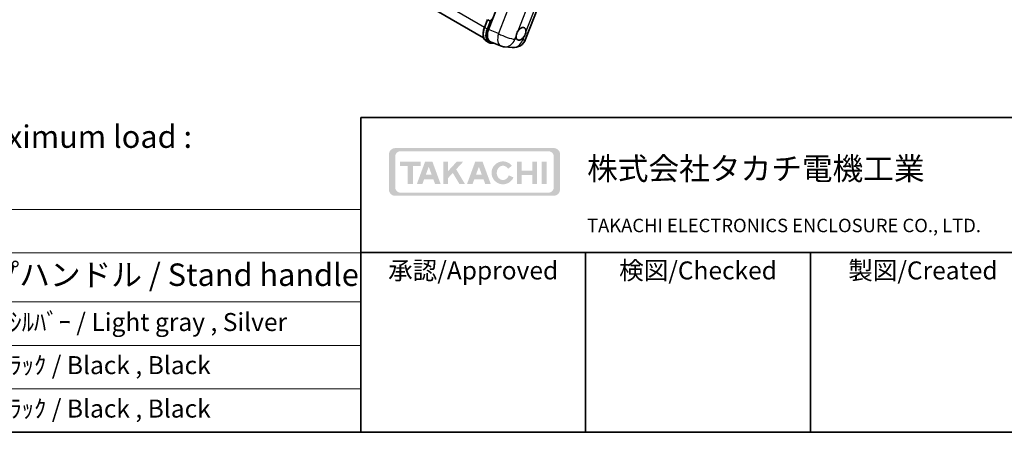
# Model space of a CAD drawing. Units: millimetres. Extents: x 13 to 10249, y 5 to 1691.
# Drawn here: x 1045 to 1702, y 5 to 280 of the extents above; entities that cross this region are included whole.
import ezdxf
from ezdxf.enums import TextEntityAlignment as Align

# ---------------------------------------------------------------- set-up
doc = ezdxf.new("R2010")
doc.units = ezdxf.units.MM
for name, color, linetype, lineweight in [('Border (ISO)', 7, 'Continuous', 35), ('Hatch (ISO)', 1, 'Continuous', 18), ('Symbol (ISO)', 7, 'Continuous', 18), ('Title (ISO)', 7, 'Continuous', 35), ('Visible (ISO)', 7, 'Continuous', 35), ('Visible Narrow (ISO)', 7, 'Continuous', 25)]:
    doc.layers.add(name, color=color, linetype=linetype, lineweight=lineweight)
doc.styles.add('Note Text (TK)', font='MS PGothic.ttf')
doc.styles.add('Note Text (TK2)', font='MS PGothic.ttf')
doc.styles.add('文字スタイル67', font='arial.ttf')

# ---------------------------------------------------------------- blocks, each defined once
blk = doc.blocks.new('図面枠 tk図枠')
at = {"layer": 'Border (ISO)'}
blk.add_line((14.50000000000001, 8.000000000000007), (405.4999999999999, 8.000000000000007), dxfattribs=at)
blk = doc.blocks.new('表題欄 tk表題欄')
at = {"layer": 'Hatch (ISO)'}
h = blk.add_hatch(color=256, dxfattribs=at)
edge = h.paths.add_edge_path(flags=0)
edge.add_arc((95.57537688673352, 236.2990653650367), 0.5958259999999996, 269.9999999999897, 360)
edge.add_line((96.17120288673351, 236.2990653650368), (96.17120288673348, 239.7107813650365))
edge.add_arc((95.5753768867335, 239.7107813650366), 0.5958259999999996, 0, 90.0000000000068)
edge.add_line((95.57537688673342, 240.3066073650366), (79.13710888673356, 240.3066073650366))
edge.add_arc((79.13710888673353, 239.7107813650366), 0.5958259999999996, 89.99999999999744, 180)
edge.add_line((78.54128288673353, 239.7107813650365), (78.54128288673331, 236.2990653650368))
edge.add_arc((79.13710888673332, 236.2990653650365), 0.5958259999999996, 180, 270.0000000000231)
edge.add_line((79.13710888673356, 235.7032393650365), (95.57537688673342, 235.7032393650367))
edge = h.paths.add_edge_path()
edge.add_line((77.83935088673357, 239.9556413650366), (77.83935088673357, 236.0542053650368))
edge.add_arc((78.54128288673346, 236.0542053650367), 0.7019319999998935, 180, 270.0000000000087)
edge.add_line((78.54128288673357, 235.3522733650368), (96.17120288673352, 235.3522733650368))
edge.add_arc((96.17120288673351, 236.0542053650367), 0.7019319999998921, 270, 360)
edge.add_line((96.8731348867334, 236.0542053650368), (96.87313488673352, 239.9556413650366))
edge.add_arc((96.1712028867336, 239.9556413650367), 0.7019319999998921, 0, 90.00000000000873)
edge.add_line((96.17120288673348, 240.6575733650367), (78.54128288673357, 240.6575733650366))
edge.add_arc((78.54128288673357, 239.9556413650366), 0.7019319999999984, 90, 180)
for points in [[(79.07181288673355, 239.1476033650369), (79.07181288673355, 238.6578833650367), (79.92066088673353, 238.6578833650367), (79.92066088673353, 236.6581933650368), (80.50832488673353, 236.6581933650368), (80.50832488673353, 238.6578833650367), (81.35717288673355, 238.6578833650367), (81.35717288673355, 239.1476033650369)], [(85.68407849525303, 236.6581933650368), (84.9434673993943, 237.8918698287545), (84.41792288673358, 237.3246628822781), (84.41792288673358, 236.6581933650368), (83.89555488673355, 236.6581933650368), (83.89555488673355, 239.1476033650369), (84.41792288673358, 239.1476033650369), (84.41792288673358, 238.0993979968839), (85.38913556809511, 239.1476033650369), (86.10696490847272, 239.1476033650369), (85.31925422435492, 238.2974470774499), (86.30334488673353, 236.6581933650368)], [(92.09142939614459, 239.1476033650369), (92.09142939614459, 236.6581933650368), (92.60971639614465, 236.6581933650368), (92.60971639614465, 237.6580383650368), (93.76872039614462, 237.6580383650368), (93.76872039614462, 236.6581933650368), (94.28700739614459, 236.6581933650368), (94.28700739614459, 239.1476033650369), (93.76872039614462, 239.1476033650369), (93.76872039614462, 238.1477583650367), (92.60971639614465, 238.1477583650367), (92.60971639614465, 239.1476033650369)], [(94.84202339614467, 239.1476033650369), (94.84202339614467, 236.6581933650368), (95.36439139614473, 236.6581933650368), (95.36439139614473, 239.1476033650369)]]:
    blk.add_hatch(color=256, dxfattribs=at).paths.add_polyline_path(points)
h = blk.add_hatch(color=256, dxfattribs=at)
h.paths.add_polyline_path([(82.59020695886475, 237.7110913650368), (81.95242681460243, 237.7110913650368), (82.27131688673356, 238.5794973650367)], flags=0)
h.paths.add_polyline_path([(82.77903014574996, 237.1968853650368), (81.76360362771717, 237.1968853650368), (81.56578886050404, 236.6581933650368), (80.94907288673355, 236.6581933650368), (81.86321688673357, 239.1476033650369), (82.67941688673353, 239.1476033650369), (83.59356088673351, 236.6581933650368), (82.97684491296302, 236.6581933650368)])
h = blk.add_hatch(color=256, dxfattribs=at)
h.paths.add_polyline_path([(87.52707281460246, 237.7110913650368), (88.16485295886469, 237.7110913650368), (87.84596288673359, 238.5794973650367)], flags=0)
h.paths.add_polyline_path([(87.14043486050403, 236.6581933650368), (87.3382496277172, 237.1968853650368), (88.35367614574989, 237.1968853650368), (88.551490912963, 236.6581933650368), (89.16820688673343, 236.6581933650368), (88.25406288673352, 239.1476033650369), (87.43786288673356, 239.1476033650369), (86.52371888673358, 236.6581933650368)])
h = blk.add_hatch(color=256, dxfattribs=at)
edge = h.paths.add_edge_path()
edge.add_arc((90.52309888673334, 237.9028983650369), 1.273272000000011, 38.55054079078439, 336.5820184016556)
edge.add_line((91.69149139614446, 237.3968543650369), (91.17255542714857, 237.6216113977801))
edge.add_ellipse((90.52309888673352, 237.9028983650369), major_axis=(0, -0.7998759999999119), ratio=0.8673469387756529, start_angle=128.5505407907963, end_angle=426.582018401653, ccw=False)
edge.add_line((91.09381514418376, 238.3576891122095), (91.51887237036831, 238.6964075050431))
at = {"layer": 'Title (ISO)'}
for p, q in [((74.70882392282105, 244.052739026017), (255.7088239228211, 244.052739026017)), ((74.70882392282105, 209.052739026017), (74.70882392282105, 244.052739026017)), ((74.70882392282105, 229.052739026017), (230.7088239228211, 229.052739026017)), ((99.70882392282108, 229.052739026017), (99.70882392282108, 209.052739026017)), ((124.708823922821, 229.052739026017), (124.708823922821, 209.052739026017)), ((255.7088239228211, 209.052739026017), (74.70882392282105, 209.052739026017))]:
    blk.add_line(p, q, dxfattribs=at)
at = {"layer": 'Title (ISO)', "color": 7, "attachment_point": 4, "line_spacing_factor": 1.5, "style": 'Note Text (TK)'}
for s, insert, char_height in [('株式会社タカチ電機工業', (99.87313488673345, 238.052739026017), 2.5), ('\\fArial|b0|i0;\\H1.4986;TAKACHI ELECTRONICS ENCLOSURE CO., LTD.', (99.87313488673342, 232.052739026017), 1.49859994649887)]:
    blk.add_mtext(s, dxfattribs=dict(at, insert=insert, char_height=char_height))
at = {"layer": 'Title (ISO)', "color": 1, "char_height": 2.000000029802322, "attachment_point": 5, "line_spacing_factor": 1.5, "style": 'Note Text (TK)'}
for s, insert in [('\\fＭＳ Ｐゴシック|b0|i0;\\H2.0000;承認/Approved', (87.20882392282108, 227.052739026017)), ('\\fＭＳ Ｐゴシック|b0|i0;\\H2.0000;検図/Checked', (112.208823922821, 227.052739026017)), ('\\fＭＳ Ｐゴシック|b0|i0;\\H2.0000;製図/Created', (137.2088239228211, 227.052739026017))]:
    blk.add_mtext(s, dxfattribs=dict(at, insert=insert))
at = {"layer": 'Title (ISO)', "color": 7}
for tag, p, height, style in [('<品名>_001', (157.5667784682756, 235.6393867532898), 2.5, 'Note Text (TK)'), ('<Title>_001', (157.4932713957346, 230.5520568828656), 2.000000029802322, '文字スタイル67'), ('<ページ_No.>_001', (237.9488807410029, 213.302739026017), 2.5, 'Note Text (TK)'), ('<総ページ数>_001', (246.7997330137301, 213.302739026017), 2.5, 'Note Text (TK)'), ('作成日_001', (175.617914831912, 211.2814322078352), 2.5, 'Note Text (TK)')]:
    blk.add_attdef(tag, p, '', height=height, dxfattribs=dict(at, style=style))
at = {"layer": 'Title (ISO)', "color": 7, "style": 'Note Text (TK)'}
blk.add_attdef('<尺度>', text='', height=2.5, dxfattribs=at).set_placement((243.2088239228211, 223.5527390260171), align=Align.MIDDLE_CENTER)
blk = doc.blocks.new('テーブル1')
at = {"layer": 'Symbol (ISO)'}
for p, q in [((14.50000000000001, 32.76011696934701), (224.5, 32.76011696934701)), ((224.5, 32.76011696934701), (224.5, 27.93918116241694)), ((14.50000000000001, 27.93918116241694), (224.5, 27.93918116241694)), ((224.5, 27.93918116241694), (224.5, 22.49824535548687)), ((14.50000000000001, 22.49824535548687), (224.5, 22.49824535548687)), ((224.5, 22.49824535548687), (224.5, 8.000000000000004)), ((14.50000000000001, 17.66549690365792), (224.5, 17.66549690365792)), ((14.50000000000001, 12.83274845182896), (224.5, 12.83274845182896)), ((14.50000000000001, 8.000000000000004), (224.5, 8.000000000000004))]:
    blk.add_line(p, q, dxfattribs=at)
at = {"layer": 'Symbol (ISO)', "color": 7, "attachment_point": 7}
for s, insert, char_height, style in [('ステップハンドル / Stand handle', (172.8968435187319, 23.49356702864171), 2.5, 'Note Text (TK)'), ('  ﾗｲﾄｸﾞﾚｰ , ｼﾙﾊﾞｰ / Light gray , Silver', (172.7, 18.63742673397064), 2.000000029802322, 'Note Text (TK2)'), ('  ﾌﾞﾗｯｸ , ﾌﾞﾗｯｸ / Black , Black', (172.7, 13.84561395123601), 2.000000029802322, 'Note Text (TK2)'), ('  ﾌﾞﾗｯｸ , ﾌﾞﾗｯｸ / Black , Black', (172.7, 9.012865499407054), 2.000000029802322, 'Note Text (TK2)')]:
    blk.add_mtext(s, dxfattribs=dict(at, insert=insert, char_height=char_height, style=style))

msp = doc.modelspace()

# ---------------------------------------------------------------- linework, layer by layer
at = {"layer": 'Visible (ISO)'}
for p, q in [((1382.630668426031, 267.0173449698934), (1449.42112082478, 439.1597354391043)), ((1156.410486173092, 382.5006272338756), (1354.610285396202, 268.0699197990825)), ((1357.907708962293, 273.598277538105), (1365.624839233303, 293.4880253194658)), ((1355.14843655267, 274.9690806669897), (1357.183024416485, 280.2129262454826)), ((1357.384419859086, 280.1147802490271), (1358.927198290766, 279.224056706197)), ((1356.426227746004, 265.7618116799963), (1357.969006177683, 264.871088137166)), ((1359.2056118484, 265.4326881422194), (1365.954369982137, 262.5911075020145)), ((1359.551168051587, 264.3809953305914), (1362.282845087301, 264.1370117786906)), ((1368.564649616195, 261.9418024431122), (1373.717958270044, 261.4815274790632))]:
    msp.add_line(p, q, dxfattribs=at)
for centre, radius, start, end in [((1374.494356155931, 270.1741965501246), 8.727272727272736, 264.8960906389825, 338.7939768869961), ((1369.341047502082, 270.6344715141737), 8.727272727272746, 247.1663583113981, 264.8960906389825)]:
    msp.add_arc(centre, radius, start, end, dxfattribs=at)
for centre, major_axis, ratio, start_param, end_param in [((1363.295992536021, 273.1797562643655), (-4.431569255116086, -7.576451372332296), 0.5751368562406715, 4.984521276045714, 6.35866084322911), ((1379.576447624984, 270.6755887749865), (2.318181818181831, 4.015208690273311), 0.5773502691896272, 5.407609479537267, 7.682359910420227), ((1379.576447624984, 270.6755887749865), (-2.318181818181829, -4.015208690273309), 0.577350269189627, 5.407609479537253, 6.111563583625289), ((1379.576447624984, 270.6755887749866), (-2.318181818181896, -4.015208690273426), 0.5773502691896271, 0.6952204991525708, 1.399174603240616)]:
    msp.add_ellipse(centre, major_axis=major_axis, ratio=ratio, start_param=start_param, end_param=end_param, dxfattribs=at)
for points, knots in [([(1359.580876119477, 278.8013389039041), (1359.580311945789, 278.8017639220218), (1359.579745187354, 278.8021904091139), (1359.559681535721, 278.8172715787142), (1359.537201227593, 278.8336133146601), (1359.487137944131, 278.869040739316), (1359.459673612894, 278.8880469041844), (1359.377894184945, 278.9435532184762), (1359.319776431975, 278.9818549185166), (1359.201087136717, 279.0580536052601), (1359.14187796007, 279.0951799144732), (1359.028191649909, 279.1647502050654), (1358.97491028065, 279.1965101759939), (1358.927198290766, 279.224056706197)], [-0.0809227638812014, -0.0809227638812014, -0.0809227638812014, -0.0809227638812014, -0.0805886356620214, -0.0805886356620214, -0.0691479127286701, -0.0691479127286701, -0.0577655588553666, -0.0577655588553666, -0.0376220805434107, -0.0376220805434107, -0.0185556093749202, -0.0185556093749202, 0, 0, 0, 0]), ([(1356.426227746004, 265.7618116799963), (1355.950228859096, 266.0366297654863), (1355.538618438299, 266.4204644749515), (1354.882809538393, 267.3534508298657), (1354.637378677075, 267.9015066079304), (1354.312740351161, 269.1130733343239), (1354.233055775001, 269.777101295399), (1354.233055775001, 271.1809616975763), (1354.312842564646, 271.9209277053359), (1354.622252580343, 273.4329375159929), (1354.851936337388, 274.2048957573172), (1355.14843655267, 274.9690806669897)], [4.97418836818384, 4.97418836818384, 4.97418836818384, 4.97418836818384, 5.235987755982989, 5.235987755982989, 5.497787143782138, 5.497787143782138, 5.759586531581287, 5.759586531581287, 6.021385919380437, 6.021385919380437, 6.283185307179585, 6.283185307179585, 6.283185307179585, 6.283185307179585]), ([(1376.311364436384, 269.131403945053), (1376.317908279712, 269.2187469180718), (1376.326648163747, 269.3075186083113), (1376.399458747664, 269.9016484983916), (1376.538053693637, 270.4392359361821), (1376.921579005664, 271.4277150023751), (1377.193685581714, 271.9486492429301), (1377.570478720789, 272.5133056293302), (1377.628820418916, 272.5974266729323), (1377.688222159736, 272.6800485689691)], [4.535339595711054, 4.535339595711054, 4.535339595711054, 4.535339595711054, 4.561894962863051, 4.561894962863051, 4.711051304752969, 4.711051304752969, 4.860207646642889, 4.860207646642889, 4.88676301379489, 4.88676301379489, 4.88676301379489, 4.88676301379489]), ([(1382.841530813584, 272.2197736049202), (1382.834986970256, 272.1324306319012), (1382.825795496061, 272.0439196673623), (1382.748225248743, 271.4525377702277), (1382.599941591207, 270.920544112666), (1382.21641627918, 269.932065046473), (1381.953998414693, 269.4055370256892), (1381.581964939019, 268.8381326463433), (1381.524074831052, 268.7537508770406), (1381.464673090232, 268.6711289810038)], [4.535339595711056, 4.535339595711056, 4.535339595711056, 4.535339595711056, 4.561894962863068, 4.561894962863068, 4.711051304752988, 4.711051304752988, 4.860207646642908, 4.860207646642908, 4.88676301379492, 4.88676301379492, 4.88676301379492, 4.88676301379492]), ([(1357.969006177683, 264.871088137166), (1358.064205955065, 264.816124520068), (1358.161899701629, 264.7654815929167), (1358.361758099263, 264.6730777092084), (1358.463921776718, 264.6313168742779), (1358.672178999714, 264.5568216433069), (1358.778271673108, 264.5240869938498), (1358.993852046711, 264.4676935871313), (1359.103339125931, 264.4440343075707), (1359.325202567601, 264.4057581984711), (1359.437578618117, 264.3911407295803), (1359.551168051587, 264.3809953305914)], [1.308996938995745, 1.308996938995745, 1.308996938995745, 1.308996938995745, 1.361356816555575, 1.361356816555575, 1.413716694115406, 1.413716694115406, 1.466076571675236, 1.466076571675236, 1.518436449235066, 1.518436449235066, 1.570796326794896, 1.570796326794896, 1.570796326794896, 1.570796326794896]), ([(1379.281209321545, 266.7349395452911), (1379.208840009733, 266.7007132830497), (1379.136331412866, 266.6694638253308), (1378.658205126867, 266.4829878917432), (1378.261938221972, 266.4254263067212), (1377.597652895553, 266.4847578789737), (1377.282563897556, 266.605855210566), (1376.981953692062, 266.8618850821579), (1376.938273580373, 266.9035120967524), (1376.896421789906, 266.9479401763652)], [4.535339595711032, 4.535339595711032, 4.535339595711032, 4.535339595711032, 4.561894962863028, 4.561894962863028, 4.711051304752946, 4.711051304752946, 4.860207646642865, 4.860207646642865, 4.88676301379486, 4.88676301379486, 4.88676301379486, 4.88676301379486])]:
    msp.add_open_spline(points, degree=3, knots=knots, dxfattribs=at)
at = {"layer": 'Visible Narrow (ISO)'}
for p, q in [((1431.598324853599, 443.5938778119151), (1364.554891077517, 270.7994657217335)), ((1377.688222159736, 272.6800485689691), (1442.249218628448, 439.0763501967553)), ((1447.402527282297, 438.6160752327063), (1382.841530813584, 272.2197736049202)), ((1155.702536667986, 390.3785290325876), (1355.230632746969, 275.1809290504924)), ((1355.32293474099, 274.8016110249729), (1357.384419859086, 280.1147802490271)), ((1358.927198290766, 279.224056706197), (1356.86571317267, 273.9108874821427)), ((1357.585429109152, 273.6583730146875), (1359.580876119477, 278.8013389039043)), ((1355.32293474099, 274.8016110249729), (1356.86571317267, 273.9108874821427)), ((1364.554891077517, 270.7994657217335), (1357.907708962293, 273.598277538105)), ((1361.199471938394, 264.5931686159999), (1359.985387527375, 264.7016062618252)), ((1375.512161228801, 267.0715773428527), (1376.311364436384, 269.131403945053)), ((1376.896421789906, 266.9479401763652), (1375.512161228801, 267.0715773428527)), ((1380.66546988265, 266.6113023788037), (1379.281209321545, 266.7349395452911)), ((1381.464673090232, 268.6711289810038), (1380.66546988265, 266.6113023788037))]:
    msp.add_line(p, q, dxfattribs=at)
for centre, major_axis, ratio, start_param, end_param in [((1363.948102112068, 268.1151488651899), (-9.283636363635173, -16.07972986081221), 0.5773502691896284, 4.170838944440566, 4.31941257994984), ((1364.333796719987, 267.8924679794848), (9.01090909090692, 15.60735236783497), 0.5773502691896283, 1.119986612222515, 1.167608929547305), ((1361.335318655095, 274.2646065535161), (-4.909090909090926, -8.50279487351994), 0.5773502691896282, 4.974188368183837, 6.28318530717958), ((1355.656956069552, 274.7717774432254), (-0.5085195168812938, 0.197303223764453), 0.2113248654051875, 0, 0.9388820144198986), ((1362.878097086774, 273.373883010686), (-4.909090909090938, -8.502794873519935), 0.5773502691896284, 4.974188368183838, 6.283185307179588), ((1363.263791694694, 273.1512021249784), (-4.636363636363663, -8.030417380546606), 0.5773502691896284, 4.97418836818384, 6.544984694978738), ((1357.199734501232, 273.881053900395), (0.5085195168812957, -0.197303223764441), 0.2113248654051882, 4.080474668008129, 5.651270994802366), ((1369.341047502082, 270.6344715141737), (-3.386677519944614, -8.043364012159342), 0.5228518189635784, 4.909045739996141, 6.283185307179582), ((1369.341047502082, 270.6344715141737), (-8.136312270100532, 3.156851580231446), 0.2113248654051957, 1.026148477021568, 2.509678341217634), ((1359.599692919455, 264.9242871475328), (-0.0485248678679737, -0.54329181694134), 0.7886751345948139, 2.371e-13, 1.219916915922962), ((1369.341047502082, 270.6344715141736), (-0.7763978858872728, -8.692669071061395), 0.7886751345948118, 9.1e-15, 1.219916915922646), ((1374.494356155931, 270.1741965501246), (-0.776397885887304, -8.692669071061404), 0.7886751345948119, 0, 1.219916915922643), ((1374.494356155931, 270.1741965501246), (8.136312270100603, -3.156851580231226), 0.2113248654051879, 5.651270994804593, 6.283185307179701)]:
    msp.add_ellipse(centre, major_axis=major_axis, ratio=ratio, start_param=start_param, end_param=end_param, dxfattribs=at)

# ---------------------------------------------------------------- block references
at = {"xscale": 6, "yscale": 6, "zscale": 6}
for name, p in [('図面枠 tk図枠', (-74.37207195515117, -43.17748122585752)), ('表題欄 tk表題欄', (824.3749845079221, -1249.493915381959)), ('テーブル1', (-74.37207195515117, -43.17748122585752))]:
    msp.add_blockref(name, p, dxfattribs=at)

# ---------------------------------------------------------------- texts
at = {"layer": 'Symbol (ISO)', "color": 7, "insert": (634.2457217964595, 202.103818257517), "char_height": 15, "width": 577.8947639465331, "attachment_point": 4, "line_spacing_factor": 1.418181777000427, "style": 'Note Text (TK)'}
msp.add_mtext('{\\fＭＳ Ｐゴシック|b0|i0;■テクニカルデータ / Technical Data■\\P\\fＭＳ Ｐゴシック|b0|i0;ステップハンドル耐荷重 / Stand handle Maximum load : 25kgf}', dxfattribs=at)

doc.saveas('drawing.dxf')
